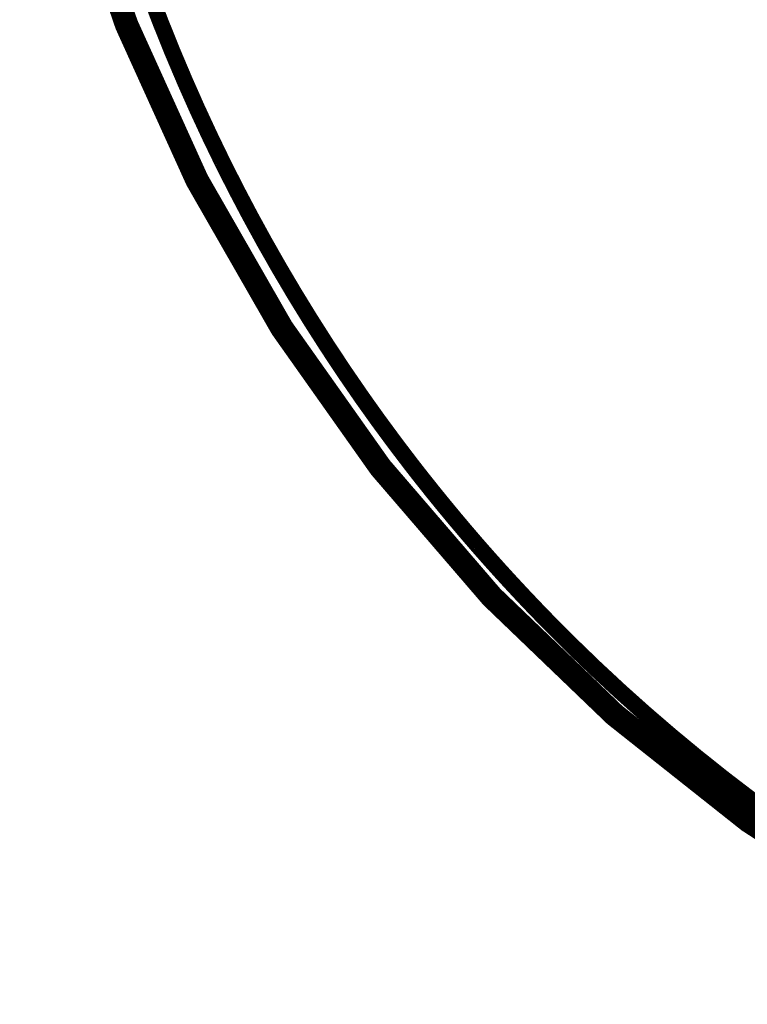
# Model space of a CAD drawing. Extents: x -186 to 193, y -142 to 137.
# Drawn here: x 107 to 123, y -98 to -77 of the extents above; entities that cross this region are included whole.
import ezdxf

# ---------------------------------------------------------------- set-up
doc = ezdxf.new("R2010")
doc.units = 0
doc.linetypes.add('DIVIDE', pattern=[12.465079, 4.986032, -2.493016, 0, -2.493016, 0, -2.493016])
doc.layers.get('0').update_dxf_attribs({"linetype": 'CONTINUOUS'})

msp = doc.modelspace()

# ---------------------------------------------------------------- linework, layer by layer
at = {"color": 7, "const_width": 0.5}
msp.add_lwpolyline([(129.093, -97.673, -0.242088), (107.508, -70.03)], format="xyb", dxfattribs=at)
at = {"color": 7, "linetype": 'DIVIDE', "const_width": 0.35}
for points in [[(110.788, -78.234, -0.013301), (110.021, -76.329)], [(111.577, -79.937, -0.01218), (110.788, -78.234)], [(112.48, -81.655, -0.012619), (111.577, -79.937)], [(113.461, -83.313, -0.012557), (112.48, -81.655)], [(114.557, -84.969, -0.012972), (113.461, -83.313)], [(115.637, -86.435, -0.011918), (114.557, -84.969)], [(116.297, -87.263, -0.006951), (115.637, -86.435)], [(117.028, -88.13, -0.007447), (116.297, -87.263)], [(117.726, -88.909, -0.006877), (117.028, -88.13)], [(118.505, -89.731, -0.007461), (117.726, -88.909)], [(120.073, -91.247, -0.014406), (118.505, -89.731)], [(121.696, -92.645, -0.014184), (120.073, -91.247)], [(123.492, -94.019, -0.015019), (121.696, -92.645)]]:
    msp.add_lwpolyline(points, format="xyb", dxfattribs=at)

doc.saveas('drawing.dxf')
